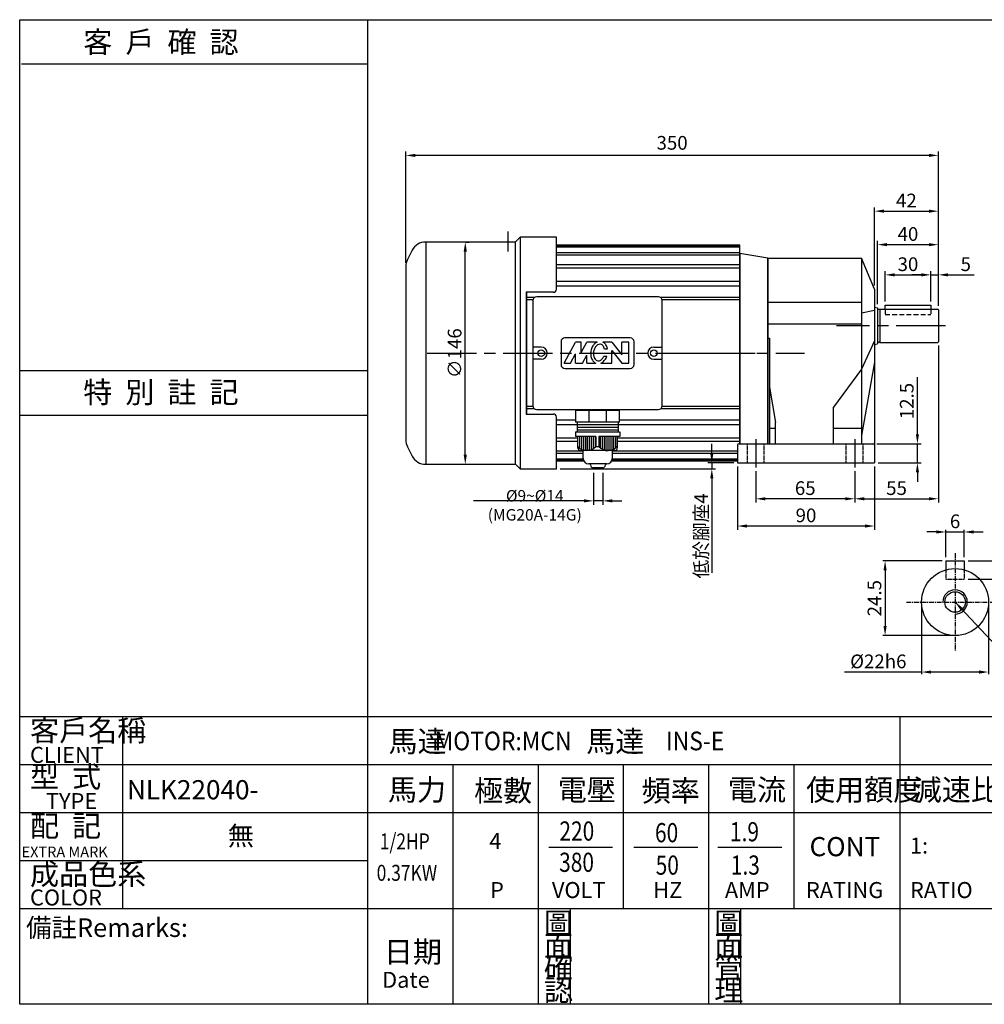
# Model space of a CAD drawing. Extents: x 198 to 1152, y -106 to 541.
# Drawn here: x 198 to 832, y -106 to 541 of the extents above; entities that cross this region are included whole.
import ezdxf

# ---------------------------------------------------------------- set-up
doc = ezdxf.new("R2010")
doc.units = 0
doc.header["$LTSCALE"] = 2.5
for name, pattern in [('CEN', [20, 13, -2, 3, -2]), ('CENTER', [2, 1.25, -0.25, 0.25, -0.25]), ('HIDDEN', [0.375, 0.25, -0.125])]:
    doc.linetypes.add(name, pattern=pattern)
doc.layers.get('0').update_dxf_attribs({"color": 3, "linetype": 'CONTINUOUS'})
doc.layers.get('DEFPOINTS').update_dxf_attribs({"linetype": 'CONTINUOUS'})
for name, color, linetype in [('1', 1, 'CEN'), ('2', 2, 'CONTINUOUS'), ('3', 3, 'CONTINUOUS'), ('4', 4, 'CONTINUOUS'), ('6', 6, 'CONTINUOUS'), ('C', 1, 'CENTER'), ('D', 2, 'CONTINUOUS'), ('DIM', 2, 'CONTINUOUS'), ('H', 4, 'HIDDEN'), ('R', 6, 'CONTINUOUS')]:
    doc.layers.add(name, color=color, linetype=linetype)
doc.styles.add('GTXT', font='romans.shx', dxfattribs={"bigfont": 'chineset.shx'})
doc.styles.add('ROMANS', font='romans', dxfattribs={"width": 0.8})
doc.styles.get("Standard").update_dxf_attribs({"font": 'romans.shx', "bigfont": 'chineset.shx'})
doc.dimstyles.get("Standard").update_dxf_attribs({"dimtxt": 0.18, "dimasz": 0.18, "dimexe": 0.18, "dimexo": 0.0625, "dimgap": 0.09, "dimtad": 0, "dimtih": 1, "dimtoh": 1, "dimdec": 4, "dimzin": 0, "dimdsep": 46, "dimtxsty": 'Standard', "dimcen": 0.09, "dimadec": 0, "dimazin": 0, "dimtfac": 1, "dimtdec": 4, "dimtofl": 0, "dimtmove": 0, "dimatfit": 3, "dimfxl": 0, "dimtolj": 1, "dimtzin": 0, "dimarcsym": 0})

# ---------------------------------------------------------------- blocks, each defined once
blk = doc.blocks.new('*D14')
at = {"layer": '2', "color": 0, "lineweight": -2}
for p, q in [((800.46, 204.52), (794.21, 204.52)), ((806.71, 188.02), (806.71, 206.02)), ((806.71, 204.52), (818.71, 204.52)), ((818.71, 188.02), (818.71, 206.02)), ((824.96, 204.52), (831.21, 204.52))]:
    blk.add_line(p, q, dxfattribs=at)
at = {"layer": '2', "color": 0}
for points in [[(800.46, 205.56), (800.46, 203.47), (806.71, 204.52)], [(824.96, 205.56), (824.96, 203.47), (818.71, 204.52)]]:
    blk.add_solid(points, dxfattribs=at)
at = {"layer": 'DEFPOINTS', "color": 0}
for p in [(818.71, 204.52), (806.71, 185.52), (818.71, 185.52)]:
    blk.add_point(p, dxfattribs=at)
at = {"layer": '2', "color": 0, "insert": (812.71, 211.52), "char_height": 9, "attachment_point": 5}
blk.add_mtext('\\A1;6', dxfattribs=at)
blk = doc.blocks.new('*D15')
at = {"layer": '2', "color": 0, "lineweight": -2}
for p, q in [((858.71, 191.77), (858.71, 198.02)), ((821.21, 185.52), (860.21, 185.52)), ((858.71, 185.52), (858.71, 173.52)), ((821.21, 173.52), (860.21, 173.52)), ((858.71, 167.27), (858.71, 161.02))]:
    blk.add_line(p, q, dxfattribs=at)
at = {"layer": '2', "color": 0}
for points in [[(857.67, 191.77), (859.76, 191.77), (858.71, 185.52)], [(857.67, 167.27), (859.76, 167.27), (858.71, 173.52)]]:
    blk.add_solid(points, dxfattribs=at)
at = {"layer": 'DEFPOINTS', "color": 0}
for p in [(818.71, 185.52), (818.71, 173.52), (858.71, 173.52)]:
    blk.add_point(p, dxfattribs=at)
at = {"layer": '2', "color": 0, "insert": (851.71, 179.52), "char_height": 9, "attachment_point": 5, "rotation": 90}
blk.add_mtext('\\A1;6', dxfattribs=at)
blk = doc.blocks.new('*D16')
at = {"layer": '2', "color": 0, "lineweight": -2}
for p, q in [((804.21, 185.52), (765.21, 185.52)), ((766.71, 179.27), (766.71, 142.77)), ((810.21, 136.52), (765.21, 136.52))]:
    blk.add_line(p, q, dxfattribs=at)
at = {"layer": '2', "color": 0}
for points in [[(765.67, 179.27), (767.76, 179.27), (766.71, 185.52)], [(765.67, 142.77), (767.76, 142.77), (766.71, 136.52)]]:
    blk.add_solid(points, dxfattribs=at)
at = {"layer": 'DEFPOINTS', "color": 0}
for p in [(806.71, 185.52), (766.71, 136.52), (812.71, 136.52)]:
    blk.add_point(p, dxfattribs=at)
at = {"layer": '2', "color": 0, "insert": (759.71, 161.02), "char_height": 9, "attachment_point": 5, "rotation": 90}
blk.add_mtext('\\A1;24.5', dxfattribs=at)
blk = doc.blocks.new('*D17')
at = {"layer": '2', "color": 0, "lineweight": -2}
for p, q in [((790.71, 156.02), (790.71, 111.02)), ((834.71, 156.02), (834.71, 111.02)), ((790.71, 112.52), (740.04, 112.52)), ((828.46, 112.52), (796.96, 112.52))]:
    blk.add_line(p, q, dxfattribs=at)
at = {"layer": '2', "color": 0}
for points in [[(796.96, 113.56), (796.96, 111.47), (790.71, 112.52)], [(828.46, 113.56), (828.46, 111.47), (834.71, 112.52)]]:
    blk.add_solid(points, dxfattribs=at)
at = {"layer": 'DEFPOINTS', "color": 0}
for p in [(790.71, 158.52), (834.71, 158.52), (790.71, 112.52)]:
    blk.add_point(p, dxfattribs=at)
at = {"layer": '2', "color": 0, "insert": (762.25, 119.52), "char_height": 9, "attachment_point": 5}
blk.add_mtext('\\A1;%%c22h6', dxfattribs=at)
blk = doc.blocks.new('*D18')
at = {"color": 0, "linetype": 'ByBlock'}
for p, q in [((451.73, 381.35), (451.73, 454.34)), ((801.73, 352.95), (801.73, 454.34)), ((795.48, 451.84), (457.98, 451.84))]:
    blk.add_line(p, q, dxfattribs=at)
for points in [[(457.98, 452.88), (457.98, 450.8), (451.73, 451.84)], [(795.48, 452.88), (795.48, 450.8), (801.73, 451.84)]]:
    blk.add_solid(points, dxfattribs=at)
at = {"layer": 'DEFPOINTS', "color": 0, "linetype": 'ByBlock'}
for p in [(451.73, 451.84), (451.73, 378.85), (801.73, 350.45)]:
    blk.add_point(p, dxfattribs=at)
at = {"color": 0, "linetype": 'ByBlock', "insert": (626.73, 460.09), "char_height": 9, "attachment_point": 5}
blk.add_mtext('\\A1;350', dxfattribs=at)
blk = doc.blocks.new('*D19')
at = {"color": 0, "linetype": 'ByBlock'}
for p, q in [((491.34, 394.94), (493.31, 394.94)), ((490.81, 255.21), (490.81, 388.69)), ((491.35, 248.96), (493.31, 248.96))]:
    blk.add_line(p, q, dxfattribs=at)
for points in [[(489.77, 388.69), (491.85, 388.69), (490.81, 394.94)], [(489.77, 255.21), (491.85, 255.21), (490.81, 248.96)]]:
    blk.add_solid(points, dxfattribs=at)
at = {"layer": 'DEFPOINTS', "color": 0, "linetype": 'ByBlock'}
for p in [(488.84, 394.94), (490.81, 394.94), (488.85, 248.96)]:
    blk.add_point(p, dxfattribs=at)
at = {"color": 0, "linetype": 'ByBlock', "insert": (483.81, 321.95), "char_height": 9, "attachment_point": 5, "rotation": 90}
blk.add_mtext('\\A1;∅146', dxfattribs=at)
blk = doc.blocks.new('*D20')
at = {"layer": '2', "color": 0, "lineweight": -2}
for p, q in [((766.73, 355.95), (766.73, 375.88)), ((796.73, 355.95), (796.73, 375.88)), ((772.98, 373.38), (790.48, 373.38))]:
    blk.add_line(p, q, dxfattribs=at)
at = {"layer": '2', "color": 0}
for points in [[(772.98, 374.42), (772.98, 372.34), (766.73, 373.38)], [(790.48, 374.42), (790.48, 372.34), (796.73, 373.38)]]:
    blk.add_solid(points, dxfattribs=at)
at = {"layer": 'DEFPOINTS', "color": 0}
for p in [(796.73, 373.38), (766.73, 353.45), (796.73, 353.45)]:
    blk.add_point(p, dxfattribs=at)
at = {"layer": '2', "color": 0, "insert": (781.73, 380.38), "char_height": 9, "attachment_point": 5}
blk.add_mtext('\\A1;30', dxfattribs=at)
blk = doc.blocks.new('*D21')
at = {"layer": '2', "color": 0, "lineweight": -2}
for p, q in [((796.73, 355.95), (796.73, 375.88)), ((801.73, 352.95), (801.73, 375.88)), ((790.48, 373.38), (784.23, 373.38)), ((796.73, 373.38), (801.73, 373.38)), ((807.98, 373.38), (825.23, 373.38))]:
    blk.add_line(p, q, dxfattribs=at)
at = {"layer": '2', "color": 0}
for points in [[(790.48, 374.42), (790.48, 372.34), (796.73, 373.38)], [(807.98, 374.42), (807.98, 372.34), (801.73, 373.38)]]:
    blk.add_solid(points, dxfattribs=at)
at = {"layer": 'DEFPOINTS', "color": 0}
for p in [(801.73, 373.38), (796.73, 353.45), (801.73, 350.45)]:
    blk.add_point(p, dxfattribs=at)
at = {"layer": '2', "color": 0, "insert": (819.73, 380.38), "char_height": 9, "attachment_point": 5}
blk.add_mtext('\\A1;5', dxfattribs=at)
blk = doc.blocks.new('*D22')
at = {"layer": '2', "color": 0, "lineweight": -2}
for p, q in [((761.73, 354.22), (761.73, 395.72)), ((801.73, 352.95), (801.73, 395.72)), ((767.98, 393.22), (795.48, 393.22))]:
    blk.add_line(p, q, dxfattribs=at)
at = {"layer": '2', "color": 0}
for points in [[(767.98, 394.26), (767.98, 392.18), (761.73, 393.22)], [(795.48, 394.26), (795.48, 392.18), (801.73, 393.22)]]:
    blk.add_solid(points, dxfattribs=at)
at = {"layer": 'DEFPOINTS', "color": 0}
for p in [(801.73, 393.22), (761.73, 351.72), (801.73, 350.45)]:
    blk.add_point(p, dxfattribs=at)
at = {"layer": '2', "color": 0, "insert": (781.73, 400.22), "char_height": 9, "attachment_point": 5}
blk.add_mtext('\\A1;40', dxfattribs=at)
blk = doc.blocks.new('*D23')
at = {"layer": '2', "color": 0, "lineweight": -2}
for p, q in [((759.73, 366.45), (759.73, 417.73)), ((765.98, 415.23), (795.48, 415.23)), ((801.73, 352.95), (801.73, 417.73))]:
    blk.add_line(p, q, dxfattribs=at)
at = {"layer": '2', "color": 0}
for points in [[(765.98, 416.27), (765.98, 414.18), (759.73, 415.23)], [(795.48, 416.27), (795.48, 414.18), (801.73, 415.23)]]:
    blk.add_solid(points, dxfattribs=at)
at = {"layer": 'DEFPOINTS', "color": 0}
for p in [(801.73, 415.23), (759.73, 363.95), (801.73, 350.45)]:
    blk.add_point(p, dxfattribs=at)
at = {"layer": '2', "color": 0, "insert": (780.73, 422.23), "char_height": 9, "attachment_point": 5}
blk.add_mtext('\\A1;42', dxfattribs=at)
blk = doc.blocks.new('*D24')
at = {"layer": '2', "color": 0, "lineweight": -2}
for p, q in [((801.73, 326.95), (801.73, 223.81)), ((746.73, 244.45), (746.73, 223.81)), ((752.98, 226.31), (795.48, 226.31))]:
    blk.add_line(p, q, dxfattribs=at)
at = {"layer": '2', "color": 0}
for points in [[(752.98, 227.35), (752.98, 225.27), (746.73, 226.31)], [(795.48, 227.35), (795.48, 225.27), (801.73, 226.31)]]:
    blk.add_solid(points, dxfattribs=at)
at = {"layer": 'DEFPOINTS', "color": 0}
for p in [(801.73, 329.45), (746.73, 246.95), (801.73, 226.31)]:
    blk.add_point(p, dxfattribs=at)
at = {"layer": '2', "color": 0, "insert": (774.23, 233.31), "char_height": 9, "attachment_point": 5}
blk.add_mtext('\\A1;55', dxfattribs=at)
blk = doc.blocks.new('*D25')
at = {"layer": '2', "color": 0, "lineweight": -2}
for p, q in [((681.73, 244.45), (681.73, 223.81)), ((746.73, 241.95), (746.73, 223.81)), ((740.48, 226.31), (687.98, 226.31))]:
    blk.add_line(p, q, dxfattribs=at)
at = {"layer": '2', "color": 0}
for points in [[(687.98, 227.35), (687.98, 225.27), (681.73, 226.31)], [(740.48, 227.35), (740.48, 225.27), (746.73, 226.31)]]:
    blk.add_solid(points, dxfattribs=at)
at = {"layer": 'DEFPOINTS', "color": 0}
for p in [(681.73, 246.95), (746.73, 244.45), (681.73, 226.31)]:
    blk.add_point(p, dxfattribs=at)
at = {"layer": '2', "color": 0, "insert": (714.23, 233.31), "char_height": 9, "attachment_point": 5}
blk.add_mtext('\\A1;65', dxfattribs=at)
blk = doc.blocks.new('*D26')
at = {"layer": '2', "color": 0, "lineweight": -2}
for p, q in [((669.73, 247.45), (669.73, 205.93)), ((759.73, 247.45), (759.73, 205.93)), ((753.48, 208.43), (675.98, 208.43))]:
    blk.add_line(p, q, dxfattribs=at)
at = {"layer": '2', "color": 0}
for points in [[(675.98, 209.47), (675.98, 207.39), (669.73, 208.43)], [(753.48, 209.47), (753.48, 207.39), (759.73, 208.43)]]:
    blk.add_solid(points, dxfattribs=at)
at = {"layer": 'DEFPOINTS', "color": 0}
for p in [(669.73, 249.95), (759.73, 249.95), (669.73, 208.43)]:
    blk.add_point(p, dxfattribs=at)
at = {"layer": '2', "color": 0, "insert": (714.73, 215.43), "char_height": 9, "attachment_point": 5}
blk.add_mtext('\\A1;90', dxfattribs=at)
blk = doc.blocks.new('*D27')
at = {"layer": '2', "color": 0, "lineweight": -2}
for p, q in [((787.95, 268.7), (787.95, 306.09)), ((761.23, 262.45), (790.45, 262.45)), ((787.95, 249.95), (787.95, 262.45)), ((762.23, 249.95), (790.45, 249.95)), ((787.95, 243.7), (787.95, 237.45))]:
    blk.add_line(p, q, dxfattribs=at)
at = {"layer": '2', "color": 0}
for points in [[(786.91, 268.7), (788.99, 268.7), (787.95, 262.45)], [(786.91, 243.7), (788.99, 243.7), (787.95, 249.95)]]:
    blk.add_solid(points, dxfattribs=at)
at = {"layer": 'DEFPOINTS', "color": 0}
for p in [(758.73, 262.45), (787.95, 262.45), (759.73, 249.95)]:
    blk.add_point(p, dxfattribs=at)
at = {"layer": '2', "color": 0, "insert": (780.95, 290.52), "char_height": 9, "attachment_point": 5, "rotation": 90}
blk.add_mtext('\\A1;12.5', dxfattribs=at)
blk = doc.blocks.new('*D31')
at = {"layer": '2', "color": 0, "lineweight": -2}
for p, q in [((652.82, 256.2), (652.82, 262.45)), ((553.23, 245.95), (655.32, 245.95)), ((667.23, 249.95), (650.32, 249.95)), ((652.82, 249.95), (652.82, 245.95)), ((652.82, 239.7), (652.82, 177.78))]:
    blk.add_line(p, q, dxfattribs=at)
at = {"layer": '2', "color": 0}
for points in [[(651.78, 256.2), (653.86, 256.2), (652.82, 249.95)], [(651.78, 239.7), (653.86, 239.7), (652.82, 245.95)]]:
    blk.add_solid(points, dxfattribs=at)
at = {"layer": 'DEFPOINTS', "color": 0}
for p in [(550.73, 245.95), (652.82, 249.95), (669.73, 249.95)]:
    blk.add_point(p, dxfattribs=at)
at = {"layer": '2', "color": 0, "insert": (645.79, 201.95), "char_height": 9, "attachment_point": 5, "rotation": 90}
blk.add_mtext('\\A1;低於腳座4', dxfattribs=at)
blk = doc.blocks.new('*D35')
at = {"layer": '2', "color": 0}
for p, q in [((575.04, 243.44), (575.04, 222.44)), ((581.26, 243.44), (581.26, 222.44)), ((568.79, 224.94), (562.54, 224.94)), ((581.26, 224.94), (575.04, 224.94)), ((587.51, 224.94), (593.76, 224.94))]:
    blk.add_line(p, q, dxfattribs=at)
for points in [[(568.79, 225.98), (568.79, 223.9), (575.04, 224.94)], [(587.51, 225.98), (587.51, 223.9), (581.26, 224.94)]]:
    blk.add_solid(points, dxfattribs=at)
at = {"layer": 'DEFPOINTS', "color": 0}
for p in [(575.04, 245.94), (581.26, 245.94), (575.04, 224.94)]:
    blk.add_point(p, dxfattribs=at)
at = {"layer": '2', "color": 0, "insert": (536.48, 222.04), "char_height": 7.5, "attachment_point": 5}
blk.add_mtext('\\A1;%%c9~%%c14\\P(MG20A-14G)', dxfattribs=at)

msp = doc.modelspace()

# ---------------------------------------------------------------- linework, layer by layer
at = {"color": 6}
for p, q in [((565.61657, 284.95127), (565.61657, 284.32496)), ((589.94861, 284.95127), (589.94861, 284.32496)), ((592.22923, 284.32496), (563.22923, 284.32496)), ((563.22923, 284.32496), (563.22923, 276.56917)), ((592.22923, 276.56917), (592.22923, 284.32496)), ((592.22923, 276.56917), (563.22923, 276.56917)), ((591.27829, 273.15617), (564.34959, 273.15617)), ((591.27829, 274.86267), (564.38774, 274.86267)), ((563.21844, 270.3519), (592.21844, 270.3519)), ((563.21844, 270.3519), (563.21844, 267.24958)), ((576.59241, 267.24958), (563.21844, 267.24958)), ((591.27829, 271.29693), (564.30802, 271.29693)), ((564.71993, 259.92279), (564.71993, 267.24958)), ((592.21844, 267.24958), (578.63346, 267.24958)), ((590.84525, 259.92279), (590.84525, 267.24958)), ((592.34674, 270.3519), (592.34674, 267.24958)), ((568.27025, 252.78578), (568.27025, 258.00086)), ((587.43096, 258.00086), (587.43096, 252.78578)), ((583.85615, 249.21096), (571.84506, 249.21096)), ((573.12256, 248.51844), (573.12256, 249.21096)), ((581.1347, 246.73104), (574.90997, 246.73104)), ((582.9221, 249.21096), (582.9221, 248.51844))]:
    msp.add_line(p, q, dxfattribs=at)
for points in [[(572.0328, 284.32496), (572.0328, 276.56917)], [(583.42566, 284.32496), (583.42566, 276.56917)], [(576.59241, 267.24958), (576.59241, 260.70863)], [(578.63346, 267.24958), (578.63346, 260.70863)], [(576.59241, 260.70863), (578.63346, 260.70863)]]:
    msp.add_lwpolyline(points, dxfattribs=at)
at = {"color": 2}
for points in [[(565.94955, 267.24958), (565.94955, 259.5196)], [(567.25255, 267.24958), (567.25255, 258.76352)], [(568.48217, 267.24958), (568.48217, 258.27353)], [(569.78517, 267.24958), (569.78517, 258.01642)], [(571.01479, 267.24958), (571.01479, 257.97799)], [(572.31779, 267.24958), (572.31779, 258.15028)], [(573.54741, 267.24958), (573.54741, 258.52762)], [(574.8504, 267.24958), (574.8504, 259.19548)], [(576.1534, 267.24958), (576.1534, 260.23632)], [(579.41178, 267.24958), (579.41178, 260.23632)], [(580.71478, 267.24958), (580.71478, 259.19548)], [(582.01777, 267.24958), (582.01777, 258.52762)], [(583.24739, 267.24958), (583.24739, 258.15028)], [(584.55039, 267.24958), (584.55039, 257.97799)], [(585.78001, 267.24958), (585.78001, 258.01642)], [(587.08301, 267.24958), (587.08301, 258.27353)], [(588.31263, 267.24958), (588.31263, 258.76352)], [(589.61563, 267.24958), (589.61563, 259.5196)]]:
    msp.add_lwpolyline(points, dxfattribs=at)
at = {"color": 6}
for centre, radius, start, end in [((566.50729, 259.91025), 1.78741, 179.59801513, 269.59801513), ((570.64374, 265.79767), 7.82847, 220.88478916, 319.45328966), ((584.61137, 265.92639), 7.94422, 221.19331866, 321.69353), ((589.05789, 259.91025), 1.78741, 270.40198487, 0.40198487), ((571.84506, 252.78578), 3.57481, 180, 270), ((583.85615, 252.78578), 3.57481, 270, 360), ((574.90997, 248.51844), 1.78741, 180, 270), ((581.1347, 248.51844), 1.78741, 270, 360)]:
    msp.add_arc(centre, radius, start, end, dxfattribs=at)
at = {"layer": '1'}
for p, q in [((806.44638, 339.95127), (734.72923, 339.95127)), ((644.98144, 321.95127), (713.75177, 321.95127)), ((681.72923, 265.45127), (681.72923, 246.95127)), ((746.72923, 265.45127), (746.72923, 246.95127))]:
    msp.add_line(p, q, dxfattribs=at)
for points in [[(518.72923, 401.78625), (518.72923, 388.7238)], [(465.72923, 321.95127), (681.22923, 321.95127)]]:
    msp.add_lwpolyline(points, dxfattribs=at)
at = {"layer": '2'}
for p, q in [((555.89629, 315.41739), (563.26353, 329.23096)), ((566.94715, 329.23096), (563.26353, 329.23096)), ((566.94715, 322.32418), (566.94715, 329.23096)), ((566.94715, 322.32418), (570.63077, 329.23096)), ((577.40167, 329.23096), (570.63077, 329.23096)), ((587.20705, 329.23096), (581.2678, 329.23096)), ((584.27098, 324.62644), (582.3963, 324.62644)), ((587.20705, 329.23096), (593.65338, 320.94282)), ((587.20705, 323.70553), (593.65338, 315.41739)), ((587.20705, 315.41739), (587.20705, 323.70553)), ((598.2579, 329.23096), (593.65338, 329.23096)), ((593.65338, 320.94282), (593.65338, 329.23096)), ((598.2579, 315.41739), (598.2579, 329.23096)), ((560.05996, 315.41739), (563.26353, 321.42408)), ((563.26353, 315.41739), (563.26353, 321.42408)), ((567.86805, 315.41739), (570.63077, 320.59748)), ((570.63077, 315.41739), (570.63077, 320.59748)), ((581.92016, 320.02192), (583.88719, 320.02192)), ((555.89629, 315.41739), (560.05996, 315.41739)), ((563.26353, 315.41739), (567.86805, 315.41739)), ((570.63077, 315.41739), (576.54728, 315.41739)), ((579.96077, 315.41739), (587.20705, 315.41739)), ((593.65338, 315.41739), (598.2579, 315.41739))]:
    msp.add_line(p, q, dxfattribs=at)
for centre, radius, start, end in [((582.99956, 321.63544), 9.79081, 152.74206149, 170), ((581.05046, 322.63964), 7.59824, 133.13010235, 152.74206149), ((582.99956, 321.63544), 7.949, 152.74206149, 170), ((579.91549, 323.85122), 5.93809, 115.04550027, 133.13010235), ((581.05046, 322.63964), 5.75643, 133.13010235, 152.74206149), ((579.91549, 323.85122), 4.09628, 108.91120082, 133.13010235), ((579.35008, 325.50159), 2.35174, 80, 108.91120082), ((579.35008, 325.50159), 2.35174, 51.08879918, 80), ((578.25431, 324.14413), 4.09628, 26.86989765, 51.08879918), ((579.35008, 325.50159), 4.19355, 51.08879918, 62.78677079), ((576.77339, 323.3938), 5.75643, 12.36464794, 26.86989765), ((578.25431, 324.14413), 5.93809, 26.86989765, 51.08879918), ((576.77339, 323.3938), 7.59824, 9.33618507, 26.86989765), ((582.99956, 321.63544), 9.79081, 170, 187.25793851), ((580.82456, 321.35844), 7.59824, 187.25793851, 206.86989765), ((579.34364, 320.60811), 5.93809, 206.86989765, 231.08879918), ((582.99956, 321.63544), 7.949, 170, 187.25793851), ((580.82456, 321.35844), 5.75643, 187.25793851, 206.86989765), ((579.34364, 320.60811), 4.09628, 206.86989765, 231.08879918), ((578.24787, 319.25065), 2.35174, 231.08879918, 260), ((578.24787, 319.25065), 2.35174, 260, 288.91120082), ((577.68246, 320.90102), 4.09628, 288.91120082, 313.13010235), ((576.54748, 322.11261), 5.75643, 313.13010235, 332.74206149), ((574.59839, 323.1168), 7.949, 332.74206149, 337.08643022), ((576.54748, 322.11261), 7.59824, 313.13010235, 332.74206149), ((574.59839, 323.1168), 9.79081, 332.74206149, 341.57273152), ((578.24787, 319.25065), 4.19355, 231.08879918, 246.07597023), ((577.68246, 320.90102), 5.93809, 292.56168751, 313.13010235)]:
    msp.add_arc(centre, radius, start, end, dxfattribs=at)
at = {"layer": '3'}
msp.add_lwpolyline([(1140.63419, -105.70899), (197.96894, -105.70899), (197.96894, 540.97604), (1140.63419, 540.97604)], close=True, dxfattribs=at)
at = {"layer": '4', "color": 4}
msp.add_line((426.63419, 540.97604), (426.63419, 83.29101), dxfattribs=at)
at = {"layer": '4'}
for p, q in [((199.13419, 511.90869), (426.63419, 511.90869)), ((197.96894, 310.50905), (426.63419, 310.50905)), ((197.96894, 281.24647), (426.63419, 281.24647)), ((197.96894, 83.29101), (1140.63419, 83.29101)), ((265.63419, 83.29101), (265.63419, -42.70899)), ((426.63419, 83.29101), (426.63419, -105.70899)), ((776.63419, -105.70899), (776.63419, 83.29101)), ((197.96894, 51.79101), (1140.63419, 51.79101)), ((482.63419, 51.79101), (482.63419, -105.70899)), ((538.63419, 51.79101), (538.63419, -105.70899)), ((594.63419, 51.79101), (594.63419, -42.70899)), ((650.63419, 51.79101), (650.63419, -105.70899)), ((706.63419, 51.79101), (706.63419, -42.70899)), ((197.96894, 20.29101), (1140.63419, 20.29101)), ((545.63419, -2.45899), (587.63419, -2.45899)), ((601.63419, -2.45899), (643.63419, -2.45899)), ((656.84673, -2.45899), (698.84673, -2.45899)), ((197.96894, -11.20899), (426.63419, -11.20899)), ((197.96894, -42.70899), (1140.63419, -42.70899)), ((559.9442, -105.70899), (559.9442, -42.70899)), ((671.9442, -105.70899), (671.9442, -42.70899))]:
    msp.add_line(p, q, dxfattribs=at)
at = {"layer": '4', "linetype": 'HIDDEN'}
for points in [[(676.22923, 249.95127), (676.22923, 262.45127)], [(687.22923, 249.95127), (687.22923, 262.45127)], [(741.22923, 249.95127), (741.22923, 262.45127)], [(752.22923, 249.95127), (752.22923, 262.45127)]]:
    msp.add_lwpolyline(points, dxfattribs=at)
at = {"layer": '6'}
for p, q in [((671.22923, 262.45127), (671.22923, 392.95127)), ((535.22923, 356.45127), (535.22923, 287.45127)), ((617.72923, 358.95127), (537.72923, 358.95127)), ((620.22923, 287.45127), (620.22923, 356.45127)), ((766.72923, 350.95127), (766.72923, 353.45127)), ((766.72923, 353.45127), (796.72923, 353.45127)), ((796.72923, 353.45127), (796.72923, 350.95127)), ((599.22923, 331.95127), (556.22923, 331.95127)), ((540.72923, 325.95127), (535.22923, 325.95127)), ((553.72923, 329.45127), (553.72923, 314.45127)), ((601.72923, 314.45127), (601.72923, 329.45127)), ((614.72923, 325.95127), (620.22923, 325.95127)), ((540.72923, 317.95127), (535.22923, 317.95127)), ((614.72923, 317.95127), (620.22923, 317.95127)), ((556.22923, 311.95127), (599.22923, 311.95127)), ((537.72923, 284.95127), (617.72923, 284.95127)), ((671.22923, 285.46209), (619.24356, 285.46209)), ((671.22923, 286.95127), (620.17872, 286.95127)), ((671.22923, 274.81922), (591.27829, 274.81922)), ((671.22923, 277.84274), (592.22923, 277.84274)), ((671.22923, 266.20099), (590.84525, 266.20099)), ((671.22923, 263.84405), (590.84525, 263.84405)), ((669.72923, 257.56476), (587.43096, 257.56476)), ((669.72923, 256.00146), (587.43096, 256.00146))]:
    msp.add_line(p, q, dxfattribs=at)
for points in [[(464.84437, 394.94214), (464.84656, 248.95765)], [(523.62037, 394.95158), (523.62037, 248.95094)], [(526.81071, 398.14191), (526.81071, 245.95127)], [(671.22923, 392.95127), (550.72923, 392.95127)], [(671.22923, 392.18829), (550.72923, 392.18829)], [(671.22923, 391.50291), (550.72923, 391.50291)], [(671.22923, 387.90107), (550.72923, 387.90107)], [(671.22923, 386.33777), (550.72923, 386.33777)], [(671.22923, 380.05848), (550.72923, 380.05848)], [(671.22923, 377.70154), (550.72923, 377.70154)], [(671.22923, 369.08331), (550.72923, 369.08331)], [(671.22923, 366.05979), (550.72923, 366.05979)], [(531.22923, 281.95127), (531.22923, 361.95127)], [(536.21491, 358.44044), (531.22923, 358.44044)], [(535.27974, 356.95127), (531.22923, 356.95127)], [(671.22923, 358.44044), (619.24356, 358.44044)], [(671.22923, 356.95127), (620.17872, 356.95127)], [(751.22923, 311.45161), (732.72923, 286.45127)], [(535.27974, 286.95127), (531.22923, 286.95127)], [(536.21491, 285.46209), (531.22923, 285.46209)], [(563.22923, 277.84274), (550.72923, 277.84274)], [(564.28689, 274.81922), (550.72923, 274.81922)], [(564.28689, 276.57072), (564.28689, 270.3519)], [(591.27829, 276.57072), (591.27829, 270.3519)], [(564.71993, 266.20099), (550.72923, 266.20099)], [(564.71993, 263.84405), (550.72923, 263.84405)], [(568.27025, 257.56476), (550.72923, 257.56476)], [(568.27025, 256.00146), (550.72923, 256.00146)], [(568.29117, 252.39962), (550.72923, 252.39962)], [(589.07043, 258.12288), (566.49475, 258.12288)], [(669.72923, 252.39962), (587.41004, 252.39962)], [(568.43462, 251.71424), (550.72923, 251.71424)], [(568.77686, 250.95127), (550.72923, 250.95127)], [(669.72923, 250.95127), (586.92435, 250.95127)], [(669.72923, 251.71424), (587.26659, 251.71424)]]:
    msp.add_lwpolyline(points, dxfattribs=at)
for centre in [(540.72923, 321.95127), (614.72923, 321.95127)]:
    msp.add_circle(centre, 2.25, dxfattribs=at)
for centre, radius, start, end in [((537.72923, 356.45127), 2.5, 90, 180), ((617.72923, 356.45127), 2.5, 0, 90), ((556.22923, 329.45127), 2.5, 90, 180), ((599.22923, 329.45127), 2.5, 0, 90), ((540.72923, 321.95127), 4, 270, 90), ((614.72923, 321.95127), 4, 90, 270), ((556.22923, 314.45127), 2.5, 180, 270), ((599.22923, 314.45127), 2.5, 270, 0), ((537.72923, 287.45127), 2.5, 180, 270), ((617.72923, 287.45127), 2.5, 270, 0)]:
    msp.add_arc(centre, radius, start, end, dxfattribs=at)
at = {"layer": 'C'}
for p, q in [((812.71367, 190.51587), (812.71367, 126.51587)), ((780.71367, 158.51587), (844.71367, 158.51587))]:
    msp.add_line(p, q, dxfattribs=at)
at = {"layer": 'DIM'}
msp.add_line((656.84673, -2.45899), (698.84673, -2.45899), dxfattribs=at)
msp.add_lwpolyline([(562.53565, 224.94175), (496.18148, 224.94175)], dxfattribs=at)
at = {"layer": 'H', "ltscale": 5}
for p, q in [((766.72923, 350.95127), (766.72923, 347.45127)), ((796.72923, 350.95127), (796.72923, 347.45127)), ((766.72923, 347.45127), (796.72923, 347.45127))]:
    msp.add_line(p, q, dxfattribs=at)
at = {"layer": 'R', "color": 6}
for p, q in [((523.62037, 394.95158), (464.84437, 394.93562)), ((526.81071, 398.14191), (523.62037, 394.95158)), ((550.72923, 398.14191), (526.81071, 398.14191)), ((550.72923, 363.95127), (550.72923, 398.14191)), ((455.94366, 389.49505), (452.82581, 383.39796)), ((671.22923, 387.45127), (671.22923, 262.45127)), ((689.72923, 384.45127), (671.22923, 387.45127)), ((689.72923, 262.45127), (689.72923, 384.45127)), ((451.72923, 378.84504), (451.72923, 265.05749)), ((548.72923, 361.95127), (530.72923, 361.95127)), ((530.72923, 361.95127), (530.72923, 283.95127)), ((530.72923, 283.95127), (530.72923, 281.95127)), ((530.72923, 281.95127), (548.72923, 281.95127)), ((550.72923, 245.95127), (550.72923, 279.95127)), ((452.82581, 260.50457), (455.94507, 254.40473)), ((464.84656, 248.96228), (523.81107, 248.9509)), ((523.81107, 248.9509), (526.81071, 245.95127)), ((526.81071, 245.95127), (550.72923, 245.95127))]:
    msp.add_line(p, q, dxfattribs=at)
at = {"layer": 'R'}
for p, q in [((671.22923, 387.45127), (671.22923, 262.45127)), ((689.72923, 384.45127), (689.72923, 262.45127)), ((689.72923, 384.45127), (751.22923, 384.45127)), ((759.72923, 363.95127), (759.72923, 261.45127)), ((759.72923, 352.25127), (761.72923, 351.71537)), ((761.72923, 351.71537), (761.72923, 328.18716)), ((763.22923, 350.95127), (801.22923, 350.95127)), ((763.22923, 350.95127), (763.22923, 328.95127)), ((801.72923, 350.45127), (801.22923, 350.95127)), ((801.72923, 350.45127), (801.72923, 329.45127)), ((690.72923, 331.85695), (690.72923, 262.45127)), ((759.72923, 327.65127), (761.72923, 328.18716)), ((763.22923, 328.95127), (801.22923, 328.95127)), ((801.22923, 328.95127), (801.72923, 329.45127)), ((759.72923, 315.95127), (751.22923, 267.92627)), ((732.72923, 262.45127), (732.72923, 286.45127)), ((669.72923, 261.45127), (669.72923, 249.95127)), ((670.72923, 262.45127), (758.72923, 262.45127)), ((759.72923, 261.45127), (759.72923, 249.95127)), ((669.72923, 249.95127), (759.72923, 249.95127)), ((806.71367, 185.51587), (806.71367, 179.68188)), ((806.71367, 185.51587), (818.71367, 185.51587)), ((818.71367, 185.51587), (818.71367, 179.68188))]:
    msp.add_line(p, q, dxfattribs=at)
at = {"layer": 'R', "color": 4, "linetype": 'HIDDEN'}
for p, q in [((806.71367, 179.68188), (806.71367, 173.51587)), ((818.71367, 179.68188), (818.71367, 173.51587)), ((806.71367, 173.51587), (818.71367, 173.51587))]:
    msp.add_line(p, q, dxfattribs=at)
at = {"layer": 'R'}
for points in [[(751.22923, 384.45127), (751.22923, 262.45127)], [(759.72923, 363.95127), (751.22923, 384.45127)], [(689.72923, 355.44331), (751.22923, 355.44331)], [(759.72923, 349.89239), (751.22923, 348.32899)], [(689.72923, 341.21466), (751.22923, 341.21466)], [(689.72923, 331.85695), (690.72923, 331.85695)], [(759.72923, 330.01014), (751.22923, 311.45161)], [(690.72923, 299.62769), (694.72923, 276.45127)], [(694.72923, 272.44471), (690.72923, 272.44471)], [(694.72923, 262.45127), (694.72923, 276.45127)], [(751.22923, 272.44471), (732.72923, 272.44471)]]:
    msp.add_lwpolyline(points, dxfattribs=at)
for radius in [22, 6.75]:
    msp.add_circle((812.71367, 158.51587), radius, dxfattribs=at)
at = {"layer": 'R', "color": 6}
for centre, radius, start, end in [((464.84709, 384.94214), 10, 90.01555373, 152.91629219), ((461.72923, 378.84504), 10, 152.91629219, 180), ((548.72923, 363.95127), 2, 270, 0), ((548.72923, 279.95127), 2, 0, 90), ((461.72923, 265.05749), 10, 180, 207.08370781), ((464.84849, 258.95765), 10, 207.08370781, 269.98894341)]:
    msp.add_arc(centre, radius, start, end, dxfattribs=at)
at = {"layer": 'R'}
for centre, radius, start, end in [((762.52923, 351.55127), 0.8, 180, 270), ((762.57658, 351.91055), 1.16025, 267.66118046, 304.22961134), ((762.52923, 328.35127), 0.8, 90, 180), ((762.57658, 327.99199), 1.16025, 55.77038866, 92.33881954), ((670.72923, 261.45127), 1, 90, 180), ((758.72923, 261.45127), 1, 0, 90), ((812.71367, 158.51587), 8, 270, 180)]:
    msp.add_arc(centre, radius, start, end, dxfattribs=at)

# ---------------------------------------------------------------- texts
at = {"color": 2, "style": 'ROMANS', "width": 0.8}
for s, p in [('1/2HP', (434.66316, -3.9635)), ('0.37KW', (432.58516, -24.605))]:
    msp.add_text(s, height=10.5, dxfattribs=at).set_placement(p)
at = {"layer": '2', "color": 2, "style": 'GTXT', "width": 0.9}
for s, p in [('MOTOR:MCN', (470.68774, 61.12598)), ('INS-E ', (622.71857, 61.12598))]:
    msp.add_text(s, height=12.25, dxfattribs=at).set_placement(p)
at = {"layer": '2', "color": 2, "style": 'GTXT'}
for s, p in [('4', (506.64144, -3.67218)), ('1:', (783.04, -6.70119)), ('P', (507.11347, -35.90914)), ('VOLT', (547.75199, -35.90914)), ('HZ', (614.35049, -35.90914)), ('AMP', (661.43378, -35.90914)), ('RATING', (714.69314, -35.90914)), ('RATIO', (783.06935, -35.90914))]:
    msp.add_text(s, height=10.5, dxfattribs=at).set_placement(p)
at = {"layer": '2', "color": 2}
msp.add_text('備註Remarks:', height=12.25, dxfattribs=at).set_placement((202.17553, -61.4848))
at = {"layer": '4', "color": 4}
for s, height, p in [('客  戶  確  認', 14, (239.77343, 519.25391)), ('特  別  註  記', 14, (239.77343, 289.27284)), ('客戶名稱', 14, (204.76411, 67.10392)), ('馬達', 14, (440.32445, 59.996)), ('馬達', 14, (570.24974, 59.996)), ('CLIENT', 10.5, (204.76411, 52.88808)), ('型  式', 14, (204.76411, 36.73372)), ('馬力', 14, (439.96612, 28.15497)), ('極數', 14, (496.55453, 27.58108)), ('電壓', 14, (551.5324, 28.15497)), ('頻率', 14, (606.70858, 27.58108)), ('電流', 14, (663.43848, 28.15497)), ('使用額度', 14, (714.76192, 28.15497)), ('減速比', 14, (784.88165, 28.15497)), ('TYPE', 10.5, (215.19272, 22.51788)), ('配  記', 14, (204.76411, 4.42499)), ('EXTRA MARK', 7, (199.20938, -9.14467)), ('成品色系', 14, (204.76411, -27.23756)), ('COLOR', 10.5, (204.76411, -40.80722)), ('圖', 14, (542.47163, -59.41971)), ('圖', 14, (654.47163, -59.41971)), ('日期', 14, (437.33173, -78.29609)), ('面', 14, (542.47163, -74.292)), ('面', 14, (654.47163, -74.292)), ('確', 14, (542.47163, -88.59228)), ('管', 14, (654.47163, -88.59228)), ('Date', 10.5, (436.18668, -94.88441)), ('認', 14, (542.47163, -103.46457)), ('理', 14, (654.47163, -103.46457))]:
    msp.add_text(s, height=height, dxfattribs=at).set_placement(p)
at = {"layer": 'D', "color": 2}
for s, p in [('NLK22040-', (268.46327, 28.91907)), ('無', (334.71904, -1.36068))]:
    msp.add_text(s, height=12.6, dxfattribs=at).set_placement(p)
at = {"layer": 'D', "color": 2, "style": 'ROMANS', "width": 0.8}
for s, p in [('220', (552.66486, 1.79791)), ('60', (615.4882, 0.72735)), ('1.9', (664.75575, 1.34318)), ('380', (552.49905, -18.7248)), ('50', (615.94138, -20.57896)), ('1.3', (665.33466, -20.55883))]:
    msp.add_text(s, height=12.6, dxfattribs=at).set_placement(p)
at = {"layer": 'D', "color": 2, "style": 'ROMANS'}
msp.add_text('CONT', height=12.6, dxfattribs=at).set_placement((717.06794, -8.44823))

# ---------------------------------------------------------------- dimensions: what is measured, and where the dimension line sits
at = {"layer": '2', "linetype": 'Continuous'}
dim = msp.add_linear_dim(base=(451.72923, 451.84143), p1=(801.72509, 350.45127), p2=(451.72923, 378.84504), dimstyle='Standard', override={"dimscale": 2.5, "dimtxt": 3.6, "dimasz": 2.5, "dimexe": 1, "dimexo": 1, "dimgap": 1.5, "dimtad": 1, "dimtih": 0, "dimtoh": 0, "dimdec": 2, "dimzin": 8, "dimcen": 0, "dimtdec": 2, "dimtofl": 1, "dimtzin": 8}, dxfattribs=at)
dim.commit()
dim.dimension.update_dxf_attribs({"geometry": '*D18', "text_midpoint": (626.72716, 460.09143)})
at = {"layer": '2'}
for base, p1, p2, override, picture, middle in [((801.72923, 415.22542), (759.72923, 363.95127), (801.72923, 350.45127), {"dimscale": 2.5, "dimtxt": 3.6, "dimasz": 2.5, "dimexe": 1, "dimexo": 1, "dimgap": 1, "dimtad": 1, "dimtih": 0, "dimtoh": 0, "dimzin": 8, "dimcen": 1, "dimtfac": 0.7, "dimtofl": 1, "dimtzin": 8}, '*D23', (780.72923, 422.22542)), ((801.72923, 393.22171), (761.72923, 351.71537), (801.72923, 350.45127), {"dimscale": 2.5, "dimtxt": 3.6, "dimasz": 2.5, "dimexe": 1, "dimexo": 1, "dimgap": 1, "dimtad": 1, "dimtih": 0, "dimtoh": 0, "dimzin": 8, "dimcen": 1, "dimtfac": 0.7, "dimtofl": 1, "dimtzin": 8}, '*D22', (781.72923, 400.22171)), ((796.72923, 373.38229), (766.72923, 353.45127), (796.72923, 353.45127), {"dimscale": 2.5, "dimtxt": 3.6, "dimasz": 2.5, "dimexe": 1, "dimexo": 1, "dimgap": 1, "dimtad": 1, "dimtih": 0, "dimtoh": 0, "dimzin": 8, "dimcen": 1, "dimtfac": 0.7, "dimtofl": 1, "dimtzin": 8}, '*D20', (781.72923, 380.38229)), ((801.72923, 373.38229), (796.72923, 353.45127), (801.72923, 350.45127), {"dimscale": 2.5, "dimtxt": 3.6, "dimasz": 2.5, "dimexe": 1, "dimexo": 1, "dimgap": 1, "dimtad": 1, "dimtih": 0, "dimtoh": 0, "dimzin": 8, "dimcen": 1, "dimtfac": 0.7, "dimtofl": 1, "dimtzin": 8}, '*D21', (819.72923, 380.38229)), ((801.72923, 226.31189), (746.72923, 246.95127), (801.72923, 329.45127), {"dimscale": 2.5, "dimtxt": 3.6, "dimasz": 2.5, "dimexe": 1, "dimexo": 1, "dimgap": 1, "dimtad": 1, "dimtih": 0, "dimtoh": 0, "dimzin": 8, "dimcen": 1, "dimtfac": 0.7, "dimtofl": 1, "dimtzin": 8}, '*D24', (774.22923, 233.31189)), ((669.72923, 208.42921), (759.72923, 249.95127), (669.72923, 249.95127), {"dimscale": 2.5, "dimtxt": 3.6, "dimasz": 2.5, "dimexe": 1, "dimexo": 1, "dimgap": 1, "dimtad": 1, "dimtih": 0, "dimtoh": 0, "dimzin": 8, "dimcen": 1, "dimtfac": 0.7, "dimtofl": 1, "dimtzin": 8}, '*D26', (714.72923, 215.42921)), ((681.72923, 226.31189), (746.72923, 244.45127), (681.72923, 246.95127), {"dimscale": 2.5, "dimtxt": 3.6, "dimasz": 2.5, "dimexe": 1, "dimexo": 1, "dimgap": 1, "dimtad": 1, "dimtih": 0, "dimtoh": 0, "dimzin": 8, "dimcen": 1, "dimtfac": 0.7, "dimtofl": 1, "dimtzin": 8}, '*D25', (714.22923, 233.31189)), ((818.71367, 204.51587), (806.71367, 185.51587), (818.71367, 185.51587), {"dimscale": 2.5, "dimtxt": 3.6, "dimasz": 2.5, "dimexe": 0.6, "dimexo": 1, "dimgap": 1, "dimtad": 1, "dimtih": 0, "dimtoh": 0, "dimlfac": 0.5, "dimzin": 8, "dimcen": 0, "dimtofl": 1, "dimtzin": 8}, '*D14', (812.71367, 211.51587))]:
    dim = msp.add_linear_dim(base=base, p1=p1, p2=p2, dimstyle='Standard', override=override, dxfattribs=at)
    dim.commit()
    dim.dimension.update_dxf_attribs({"geometry": picture, "text_midpoint": middle})
dim = msp.add_linear_dim(base=(490.80912, 394.94214), p1=(488.84656, 248.95765), p2=(488.84437, 394.94214), angle=90, text='%%C146', dimstyle='Standard', override={"dimscale": 2.5, "dimtxt": 3.6, "dimasz": 2.5, "dimexe": 1, "dimexo": 1, "dimgap": 1, "dimtad": 1, "dimtih": 0, "dimtoh": 0, "dimzin": 8, "dimcen": 1, "dimtfac": 0.7, "dimtofl": 1, "dimtzin": 8}, dxfattribs=at)
dim.commit()
dim.dimension.update_dxf_attribs({"geometry": '*D19', "text_midpoint": (483.80912, 321.94989)})
for base, p1, p2, override, picture, middle in [((787.94848, 262.45127), (759.72923, 249.95127), (758.72923, 262.45127), {"dimscale": 2.5, "dimtxt": 3.6, "dimasz": 2.5, "dimexe": 1, "dimexo": 1, "dimgap": 1, "dimtad": 1, "dimtih": 0, "dimtoh": 0, "dimzin": 8, "dimcen": 1, "dimtfac": 0.7, "dimtofl": 1, "dimtzin": 8}, '*D27', (780.94848, 290.5227)), ((858.71367, 173.51587), (818.71367, 185.51587), (818.71367, 173.51587), {"dimscale": 2.5, "dimtxt": 3.6, "dimasz": 2.5, "dimexe": 0.6, "dimexo": 1, "dimgap": 1, "dimtad": 1, "dimtih": 0, "dimtoh": 0, "dimlfac": 0.5, "dimzin": 8, "dimcen": 0, "dimtofl": 1, "dimtzin": 8}, '*D15', (851.71367, 179.51587)), ((766.71367, 136.51587), (806.71367, 185.51587), (812.71367, 136.51587), {"dimscale": 2.5, "dimtxt": 3.6, "dimasz": 2.5, "dimexe": 0.6, "dimexo": 1, "dimgap": 1, "dimtad": 1, "dimtih": 0, "dimtoh": 0, "dimlfac": 0.5, "dimzin": 8, "dimcen": 0, "dimtofl": 1, "dimtzin": 8}, '*D16', (759.71367, 161.01587))]:
    dim = msp.add_linear_dim(base=base, p1=p1, p2=p2, angle=90, dimstyle='Standard', override=override, dxfattribs=at)
    dim.commit()
    dim.dimension.update_dxf_attribs({"geometry": picture, "text_midpoint": middle})
dim = msp.add_linear_dim(base=(652.82196, 249.95127), p1=(550.72923, 245.95127), p2=(669.72923, 249.95127), angle=90, text='低於腳座<>', dimstyle='Standard', override={"dimscale": 2.5, "dimtxt": 3.6, "dimasz": 2.5, "dimexe": 1, "dimexo": 1, "dimgap": 1, "dimtad": 1, "dimtih": 0, "dimtoh": 0, "dimzin": 8, "dimcen": 1, "dimtfac": 0.7, "dimtofl": 1, "dimtzin": 8}, dxfattribs=at)
dim.commit()
dim.dimension.update_dxf_attribs({"geometry": '*D31', "text_midpoint": (652.82196, 201.9477), "dimtype": 160})
dim = msp.add_linear_dim(base=(575.03565, 224.94175), p1=(581.26038, 245.94175), p2=(575.03565, 245.94175), text='%%c9~%%c14\\P(MG20A-14G)', dimstyle='Standard', override={"dimscale": 2.5, "dimtxt": 3, "dimasz": 2.5, "dimexe": 1, "dimexo": 1, "dimgap": 1.5, "dimtad": 1, "dimtih": 0, "dimtoh": 0, "dimdec": 2, "dimzin": 8, "dimcen": 0, "dimtdec": 2, "dimtofl": 1, "dimtmove": 2, "dimtzin": 8}, dxfattribs=at)
dim.commit()
dim.dimension.update_dxf_attribs({"geometry": '*D35', "text_midpoint": (536.47838, 222.04199), "dimtype": 160})
dim = msp.add_linear_dim(base=(790.71367, 112.51587), p1=(834.71367, 158.51587), p2=(790.71367, 158.51587), text='%%c<>h6', dimstyle='Standard', override={"dimscale": 2.5, "dimtxt": 3.6, "dimasz": 2.5, "dimexe": 0.6, "dimexo": 1, "dimgap": 1, "dimtad": 1, "dimtih": 0, "dimtoh": 0, "dimlfac": 0.5, "dimzin": 8, "dimcen": 0, "dimtofl": 1, "dimtzin": 8}, dxfattribs=at)
dim.commit()
dim.dimension.update_dxf_attribs({"geometry": '*D17', "text_midpoint": (762.24938, 119.51587)})

# ---------------------------------------------------------------- leaders
at = {"layer": '2', "annotation_type": 0, "has_hookline": 1, "hookline_direction": 0, "text_width": 66.85714}
msp.add_leader([(812.71367, 158.51587), (855.71367, 112.51587), (861.96367, 112.51587)], dimstyle='Standard', override={"dimscale": 2.5, "dimtxt": 3.6, "dimasz": 2.5, "dimexe": 0.6, "dimexo": 1, "dimgap": 1, "dimtad": 1, "dimtih": 0, "dimtoh": 0, "dimzin": 8, "dimcen": 0, "dimtofl": 1, "dimtzin": 8}, dxfattribs=at)

doc.saveas('drawing.dxf')
